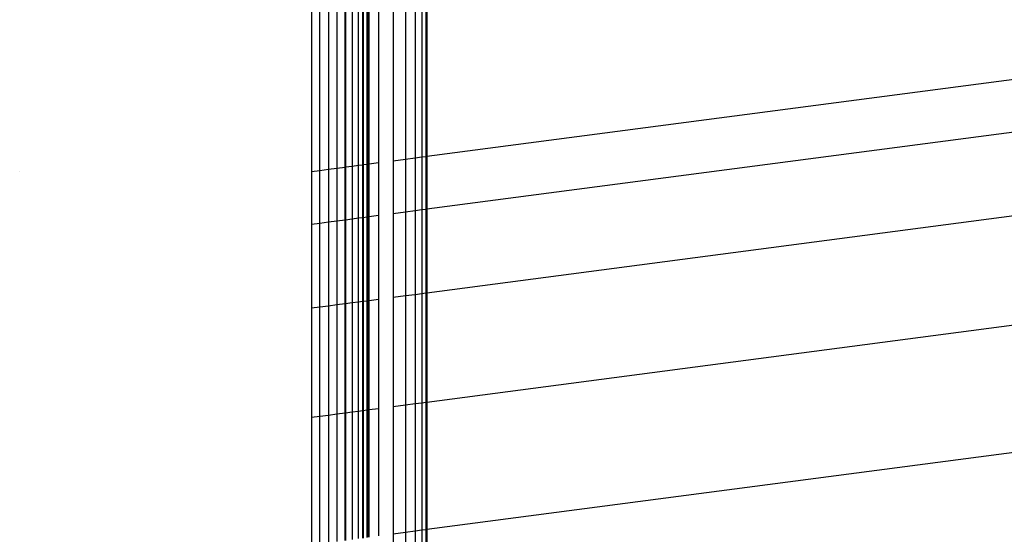
# Model space of a CAD drawing. Units: millimetres. Extents: x -17534 to -7965, y -32510 to -27148.
# Drawn here: x -11660 to -11575, y -31343 to -31298 of the extents above; entities that cross this region are included whole.
import ezdxf

# ---------------------------------------------------------------- set-up
doc = ezdxf.new("R2010")
doc.units = ezdxf.units.MM

msp = doc.modelspace()

# ---------------------------------------------------------------- linework, layer by layer
for p, q in [((-11625.254, -31291.968), (-11625.254, -31310.247)), ((-11625.148, -31291.954), (-11625.148, -31310.233)), ((-11631.613, -31292.805), (-11631.613, -31311.084)), ((-11631.079, -31311.014), (-11631.079, -31292.735)), ((-11630.735, -31292.689), (-11630.735, -31310.969)), ((-11630.661, -31292.68), (-11630.661, -31310.959)), ((-11630.369, -31292.641), (-11630.369, -31310.921)), ((-11630.201, -31310.898), (-11630.201, -31292.619)), ((-11630.148, -31310.892), (-11630.148, -31292.612)), ((-11629.337, -31292.505), (-11629.337, -31310.785)), ((-11628.077, -31292.339), (-11628.077, -31310.619)), ((-11627.01, -31292.199), (-11627.01, -31310.478)), ((-11626.174, -31292.089), (-11626.174, -31310.368)), ((-11625.589, -31292.012), (-11625.589, -31310.291)), ((-11635.148, -31293.27), (-11635.148, -31311.55)), ((-11634.423, -31311.454), (-11634.423, -31293.175)), ((-11633.679, -31293.077), (-11633.679, -31311.356)), ((-11632.942, -31292.98), (-11632.942, -31311.259)), ((-11632.242, -31311.167), (-11632.242, -31292.888)), ((-11632.21, -31292.884), (-11632.21, -31311.163)), ((-11549.96, -31300.335), (-11625.148, -31310.233)), ((-11548.778, -31304.746), (-11625.148, -31314.801)), ((-11627.01, -31310.478), (-11628.077, -31310.619)), ((-11628.077, -31310.619), (-11628.077, -31315.186)), ((-11626.174, -31310.368), (-11627.01, -31310.478)), ((-11627.01, -31310.478), (-11627.01, -31315.046)), ((-11625.589, -31310.291), (-11626.174, -31310.368)), ((-11626.174, -31310.368), (-11626.174, -31314.936)), ((-11625.254, -31310.247), (-11625.589, -31310.291)), ((-11625.589, -31310.291), (-11625.589, -31314.859)), ((-11625.148, -31310.233), (-11625.254, -31310.247)), ((-11625.254, -31310.247), (-11625.254, -31314.815)), ((-11625.148, -31310.233), (-11625.148, -31314.801)), ((-11660.409, -31311.522), (-11660.383, -31311.522)), ((-11634.423, -31311.454), (-11635.148, -31311.55)), ((-11635.148, -31311.55), (-11635.148, -31316.117)), ((-11633.679, -31311.356), (-11634.423, -31311.454)), ((-11634.423, -31316.022), (-11634.423, -31311.454)), ((-11632.942, -31311.259), (-11633.679, -31311.356)), ((-11633.679, -31311.356), (-11633.679, -31315.924)), ((-11632.242, -31311.167), (-11632.942, -31311.259)), ((-11632.942, -31311.259), (-11632.942, -31315.827)), ((-11632.21, -31311.163), (-11632.242, -31311.167)), ((-11632.242, -31315.735), (-11632.242, -31311.167)), ((-11631.613, -31311.084), (-11632.21, -31311.163)), ((-11632.21, -31311.163), (-11632.21, -31315.73)), ((-11631.079, -31311.014), (-11631.613, -31311.084)), ((-11631.613, -31311.084), (-11631.613, -31315.652)), ((-11630.735, -31310.969), (-11631.079, -31311.014)), ((-11631.079, -31315.582), (-11631.079, -31311.014)), ((-11630.661, -31310.959), (-11630.735, -31310.969)), ((-11630.735, -31310.969), (-11630.735, -31315.536)), ((-11630.369, -31310.921), (-11630.661, -31310.959)), ((-11630.661, -31310.959), (-11630.661, -31315.527)), ((-11630.201, -31310.898), (-11630.369, -31310.921)), ((-11630.369, -31310.921), (-11630.369, -31315.488)), ((-11630.148, -31310.892), (-11630.201, -31310.898)), ((-11630.201, -31315.466), (-11630.201, -31310.898)), ((-11629.337, -31310.785), (-11630.148, -31310.892)), ((-11630.148, -31315.459), (-11630.148, -31310.892)), ((-11629.337, -31310.785), (-11629.337, -31315.352)), ((-11546.898, -31311.765), (-11625.148, -31322.066)), ((-11626.174, -31314.936), (-11627.01, -31315.046)), ((-11625.589, -31314.859), (-11626.174, -31314.936)), ((-11626.174, -31314.936), (-11626.174, -31322.202)), ((-11625.254, -31314.815), (-11625.589, -31314.859)), ((-11625.589, -31314.859), (-11625.589, -31322.125)), ((-11625.148, -31314.801), (-11625.254, -31314.815)), ((-11625.254, -31314.815), (-11625.254, -31322.08)), ((-11625.148, -31314.801), (-11625.148, -31322.066)), ((-11632.942, -31315.827), (-11633.679, -31315.924)), ((-11632.242, -31315.735), (-11632.942, -31315.827)), ((-11632.942, -31315.827), (-11632.942, -31323.093)), ((-11632.21, -31315.73), (-11632.242, -31315.735)), ((-11632.242, -31323), (-11632.242, -31315.735)), ((-11631.613, -31315.652), (-11632.21, -31315.73)), ((-11632.21, -31315.73), (-11632.21, -31322.996)), ((-11631.079, -31315.582), (-11631.613, -31315.652)), ((-11631.613, -31315.652), (-11631.613, -31322.918)), ((-11630.735, -31315.536), (-11631.079, -31315.582)), ((-11631.079, -31322.847), (-11631.079, -31315.582)), ((-11630.661, -31315.527), (-11630.735, -31315.536)), ((-11630.735, -31315.536), (-11630.735, -31322.802)), ((-11630.369, -31315.488), (-11630.661, -31315.527)), ((-11630.661, -31315.527), (-11630.661, -31322.792)), ((-11630.201, -31315.466), (-11630.369, -31315.488)), ((-11630.369, -31315.488), (-11630.369, -31322.754)), ((-11630.148, -31315.459), (-11630.201, -31315.466)), ((-11630.201, -31322.732), (-11630.201, -31315.466)), ((-11629.337, -31315.352), (-11630.148, -31315.459)), ((-11630.148, -31322.725), (-11630.148, -31315.459)), ((-11629.337, -31315.352), (-11629.337, -31322.618)), ((-11627.01, -31315.046), (-11628.077, -31315.186)), ((-11628.077, -31315.186), (-11628.077, -31322.452)), ((-11627.01, -31315.046), (-11627.01, -31322.312)), ((-11634.423, -31316.022), (-11635.148, -31316.117)), ((-11635.148, -31316.117), (-11635.148, -31323.383)), ((-11633.679, -31315.924), (-11634.423, -31316.022)), ((-11634.423, -31323.288), (-11634.423, -31316.022)), ((-11633.679, -31315.924), (-11633.679, -31323.19)), ((-11544.447, -31320.911), (-11625.148, -31331.535)), ((-11629.337, -31322.618), (-11630.148, -31322.725)), ((-11629.337, -31322.618), (-11629.337, -31332.087)), ((-11627.01, -31322.312), (-11628.077, -31322.452)), ((-11628.077, -31322.452), (-11628.077, -31331.921)), ((-11626.174, -31322.202), (-11627.01, -31322.312)), ((-11627.01, -31322.312), (-11627.01, -31331.781)), ((-11625.589, -31322.125), (-11626.174, -31322.202)), ((-11626.174, -31322.202), (-11626.174, -31331.671)), ((-11625.254, -31322.08), (-11625.589, -31322.125)), ((-11625.589, -31322.125), (-11625.589, -31331.594)), ((-11625.148, -31322.066), (-11625.254, -31322.08)), ((-11625.254, -31322.08), (-11625.254, -31331.549)), ((-11625.148, -31322.066), (-11625.148, -31331.535)), ((-11634.423, -31323.288), (-11635.148, -31323.383)), ((-11635.148, -31323.383), (-11635.148, -31332.852)), ((-11633.679, -31323.19), (-11634.423, -31323.288)), ((-11634.423, -31332.757), (-11634.423, -31323.288)), ((-11632.942, -31323.093), (-11633.679, -31323.19)), ((-11633.679, -31323.19), (-11633.679, -31332.659)), ((-11632.242, -31323), (-11632.942, -31323.093)), ((-11632.942, -31323.093), (-11632.942, -31332.561)), ((-11632.21, -31322.996), (-11632.242, -31323)), ((-11632.242, -31332.469), (-11632.242, -31323)), ((-11631.613, -31322.918), (-11632.21, -31322.996)), ((-11632.21, -31322.996), (-11632.21, -31332.465)), ((-11631.079, -31322.847), (-11631.613, -31322.918)), ((-11631.613, -31322.918), (-11631.613, -31332.386)), ((-11630.735, -31322.802), (-11631.079, -31322.847)), ((-11631.079, -31332.316), (-11631.079, -31322.847)), ((-11630.661, -31322.792), (-11630.735, -31322.802)), ((-11630.735, -31322.802), (-11630.735, -31332.271)), ((-11630.369, -31322.754), (-11630.661, -31322.792)), ((-11630.661, -31322.792), (-11630.661, -31332.261)), ((-11630.201, -31322.732), (-11630.369, -31322.754)), ((-11630.369, -31322.754), (-11630.369, -31332.223)), ((-11630.148, -31322.725), (-11630.201, -31322.732)), ((-11630.201, -31332.201), (-11630.201, -31322.732)), ((-11630.148, -31332.194), (-11630.148, -31322.725)), ((-11627.01, -31331.781), (-11628.077, -31331.921)), ((-11628.077, -31331.921), (-11628.077, -31342.948)), ((-11626.174, -31331.671), (-11627.01, -31331.781)), ((-11627.01, -31331.781), (-11627.01, -31342.807)), ((-11625.589, -31331.594), (-11626.174, -31331.671)), ((-11626.174, -31331.671), (-11626.174, -31342.697)), ((-11625.254, -31331.549), (-11625.589, -31331.594)), ((-11625.589, -31331.594), (-11625.589, -31342.62)), ((-11625.148, -31331.535), (-11625.254, -31331.549)), ((-11625.254, -31331.549), (-11625.254, -31342.576)), ((-11625.148, -31331.535), (-11625.148, -31342.562)), ((-11541.593, -31331.562), (-11625.148, -31342.562)), ((-11634.423, -31332.757), (-11635.148, -31332.852)), ((-11635.148, -31332.852), (-11635.148, -31343.879)), ((-11633.679, -31332.659), (-11634.423, -31332.757)), ((-11634.423, -31343.783), (-11634.423, -31332.757)), ((-11632.942, -31332.561), (-11633.679, -31332.659)), ((-11633.679, -31332.659), (-11633.679, -31343.685)), ((-11632.242, -31332.469), (-11632.942, -31332.561)), ((-11632.942, -31332.561), (-11632.942, -31343.588)), ((-11632.21, -31332.465), (-11632.242, -31332.469)), ((-11632.242, -31343.496), (-11632.242, -31332.469)), ((-11631.613, -31332.386), (-11632.21, -31332.465)), ((-11632.21, -31332.465), (-11632.21, -31343.492)), ((-11631.079, -31332.316), (-11631.613, -31332.386)), ((-11631.613, -31332.386), (-11631.613, -31343.413)), ((-11630.735, -31332.271), (-11631.079, -31332.316)), ((-11631.079, -31343.343), (-11631.079, -31332.316)), ((-11630.661, -31332.261), (-11630.735, -31332.271)), ((-11630.735, -31332.271), (-11630.735, -31343.298)), ((-11630.369, -31332.223), (-11630.661, -31332.261)), ((-11630.661, -31332.261), (-11630.661, -31343.288)), ((-11630.201, -31332.201), (-11630.369, -31332.223)), ((-11630.369, -31332.223), (-11630.369, -31343.25)), ((-11630.148, -31332.194), (-11630.201, -31332.201)), ((-11630.201, -31343.227), (-11630.201, -31332.201)), ((-11629.337, -31332.087), (-11630.148, -31332.194)), ((-11630.148, -31343.22), (-11630.148, -31332.194)), ((-11629.337, -31332.087), (-11629.337, -31343.114)), ((-11627.01, -31342.807), (-11628.077, -31342.948)), ((-11628.077, -31342.948), (-11628.077, -31354.781)), ((-11626.174, -31342.697), (-11627.01, -31342.807)), ((-11627.01, -31342.807), (-11627.01, -31354.641)), ((-11625.589, -31342.62), (-11626.174, -31342.697)), ((-11626.174, -31342.697), (-11626.174, -31354.531)), ((-11625.254, -31342.576), (-11625.589, -31342.62)), ((-11625.589, -31342.62), (-11625.589, -31354.454)), ((-11625.148, -31342.562), (-11625.254, -31342.576)), ((-11625.254, -31342.576), (-11625.254, -31354.409)), ((-11625.148, -31342.562), (-11625.148, -31354.395))]:
    msp.add_line(p, q)

doc.saveas('drawing.dxf')
